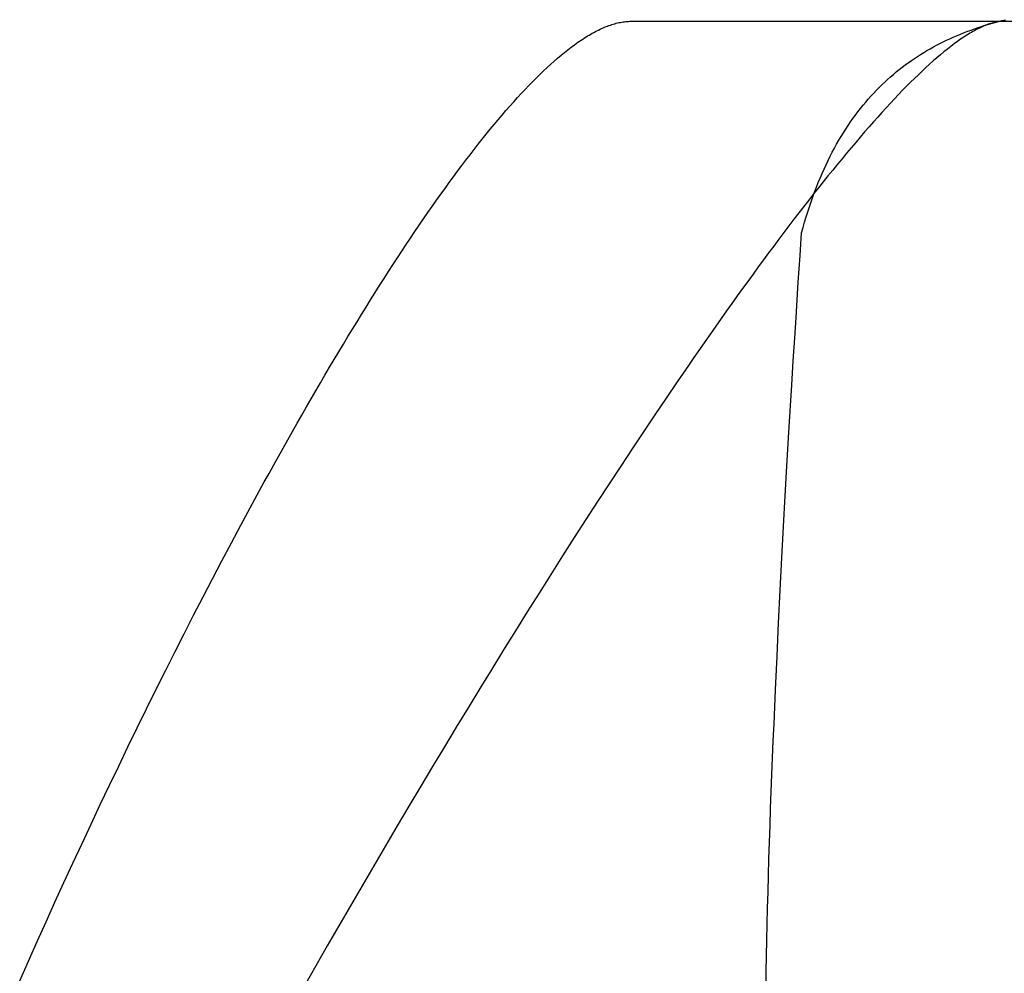
# Model space of a CAD drawing. Extents: x 20 to 2458, y 20 to 2288.
# Drawn here: x 2047 to 2151, y 1854 to 1955 of the extents above; entities that cross this region are included whole.
import ezdxf

# ---------------------------------------------------------------- set-up
doc = ezdxf.new("R2010")
doc.units = 0
doc.layers.get('0').update_dxf_attribs({"color": 3, "linetype": 'CONTINUOUS'})
doc.layers.add('CSLAYER2', color=3, linetype='CONTINUOUS')

# ---------------------------------------------------------------- blocks, each defined once
blk = doc.blocks.new('BLKF058')
at = {"layer": 'CSLAYER2', "color": 7, "linetype": 'CONTINUOUS'}
for p, q in [((2149.581205, 1954.486777), (2149.957106, 1954.589016)), ((2149.957106, 1954.589016), (2150.33449, 1954.687421)), ((2150.33449, 1954.687421), (2150.713314, 1954.782065)), ((2146.272054, 1953.382028), (2146.632641, 1953.522064)), ((2146.632641, 1953.522064), (2146.995104, 1953.657607)), ((2146.995104, 1953.657607), (2147.359399, 1953.788732)), ((2147.359399, 1953.788732), (2147.725483, 1953.915511)), ((2147.725483, 1953.915511), (2148.093311, 1954.038017)), ((2148.093311, 1954.038017), (2148.462842, 1954.156323)), ((2148.462842, 1954.156323), (2148.83403, 1954.270503)), ((2148.83403, 1954.270503), (2149.206832, 1954.38063)), ((2149.206832, 1954.38063), (2149.581205, 1954.486777)), ((2144.15036, 1952.443391), (2144.498778, 1952.611913)), ((2144.498778, 1952.611913), (2144.849334, 1952.775505)), ((2144.849334, 1952.775505), (2145.201982, 1952.934239)), ((2145.201982, 1952.934239), (2145.556681, 1953.088189)), ((2145.556681, 1953.088189), (2145.913386, 1953.237428)), ((2145.913386, 1953.237428), (2146.272054, 1953.382028)), ((2142.107166, 1951.324622), (2142.441848, 1951.524263)), ((2142.441848, 1951.524263), (2142.778928, 1951.718534)), ((2142.778928, 1951.718534), (2143.118363, 1951.90751)), ((2143.118363, 1951.90751), (2143.460108, 1952.091262)), ((2143.460108, 1952.091262), (2143.804122, 1952.269865)), ((2143.804122, 1952.269865), (2144.15036, 1952.443391)), ((2140.471259, 1950.243322), (2140.793295, 1950.470905)), ((2140.793295, 1950.470905), (2141.117948, 1950.692753)), ((2141.117948, 1950.692753), (2141.445173, 1950.90894)), ((2141.445173, 1950.90894), (2141.774927, 1951.119539)), ((2141.774927, 1951.119539), (2142.107166, 1951.324622)), ((2139.210145, 1949.274181), (2139.521282, 1949.525433)), ((2139.521282, 1949.525433), (2139.835208, 1949.770659)), ((2139.835208, 1949.770659), (2140.151882, 1950.009931)), ((2140.151882, 1950.009931), (2140.471259, 1950.243322)), ((2137.994375, 1948.207437), (2138.293914, 1948.483529)), ((2138.293914, 1948.483529), (2138.596418, 1948.753302)), ((2138.596418, 1948.753302), (2138.901843, 1949.016828)), ((2138.901843, 1949.016828), (2139.210145, 1949.274181)), ((2136.826734, 1947.038412), (2137.11398, 1947.340513)), ((2137.11398, 1947.340513), (2137.404364, 1947.636002)), ((2137.404364, 1947.636002), (2137.697844, 1947.924952)), ((2137.697844, 1947.924952), (2137.994375, 1948.207437)), ((2135.984266, 1946.091707), (2136.261834, 1946.414082)), ((2136.261834, 1946.414082), (2136.542671, 1946.729626)), ((2136.542671, 1946.729626), (2136.826734, 1947.038412)), ((2135.171615, 1945.082864), (2135.439113, 1945.426171)), ((2135.439113, 1945.426171), (2135.710011, 1945.762428)), ((2135.710011, 1945.762428), (2135.984266, 1946.091707)), ((2134.389957, 1944.009909), (2134.646993, 1944.374806)), ((2134.646993, 1944.374806), (2134.907561, 1944.732433)), ((2134.907561, 1944.732433), (2135.171615, 1945.082864)), ((2133.640468, 1942.870868), (2133.886651, 1943.258013)), ((2133.886651, 1943.258013), (2134.136495, 1943.637669)), ((2134.136495, 1943.637669), (2134.389957, 1944.009909)), ((2133.159262, 1942.073818), (2133.397991, 1942.47616)), ((2133.397991, 1942.47616), (2133.640468, 1942.870868)), ((2132.466001, 1940.820248), (2132.693223, 1941.245935)), ((2132.693223, 1941.245935), (2132.924325, 1941.663767)), ((2132.924325, 1941.663767), (2133.159262, 1942.073818)), ((2132.023369, 1939.945018), (2132.242702, 1940.386633)), ((2132.242702, 1940.386633), (2132.466001, 1940.820248)), ((2131.389604, 1938.571437), (2131.596777, 1939.037493)), ((2131.596777, 1939.037493), (2131.808046, 1939.495329)), ((2131.808046, 1939.495329), (2132.023369, 1939.945018)), ((2130.987724, 1937.614372), (2131.186572, 1938.097087)), ((2131.186572, 1938.097087), (2131.389604, 1938.571437)), ((2130.602755, 1936.623549), (2130.793104, 1937.123217)), ((2130.793104, 1937.123217), (2130.987724, 1937.614372)), ((2130.235045, 1935.598385), (2130.416721, 1936.115296)), ((2130.416721, 1936.115296), (2130.602755, 1936.623549)), ((2129.884943, 1934.538293), (2130.057771, 1935.072741)), ((2130.057771, 1935.072741), (2130.235045, 1935.598385)), ((2129.552797, 1933.44269), (2129.716604, 1933.994967)), ((2129.716604, 1933.994967), (2129.884943, 1934.538293)), ((2129.238955, 1932.310989), (2129.393566, 1932.881388)), ((2129.393566, 1932.881388), (2129.552797, 1933.44269)), ((2129.07622, 1929.933087), (2129.238955, 1932.310989)), ((2128.889445, 1927.127919), (2129.07622, 1929.933087)), ((2128.647193, 1923.393902), (2128.889445, 1927.127919)), ((2128.50873, 1921.213411), (2128.647193, 1923.393902)), ((2128.360558, 1918.84251), (2128.50873, 1921.213411)), ((2128.204065, 1916.295134), (2128.360558, 1918.84251)), ((2128.040637, 1913.585217), (2128.204065, 1916.295134)), ((2127.871661, 1910.726692), (2128.040637, 1913.585217)), ((2127.698524, 1907.733493), (2127.871661, 1910.726692)), ((2127.522614, 1904.619556), (2127.698524, 1907.733493)), ((2127.345316, 1901.398813), (2127.522614, 1904.619556)), ((2127.168019, 1898.0852), (2127.345316, 1901.398813)), ((2126.992108, 1894.69265), (2127.168019, 1898.0852)), ((2126.818972, 1891.235097), (2126.992108, 1894.69265)), ((2126.649996, 1887.726475), (2126.818972, 1891.235097)), ((2126.486568, 1884.180719), (2126.649996, 1887.726475)), ((2126.407368, 1882.39827), (2126.486568, 1884.180719)), ((2126.330074, 1880.611763), (2126.407368, 1882.39827)), ((2126.254862, 1878.822939), (2126.330074, 1880.611763)), ((2126.181903, 1877.03354), (2126.254862, 1878.822939)), ((2126.111371, 1875.245308), (2126.181903, 1877.03354)), ((2126.04344, 1873.459985), (2126.111371, 1875.245308)), ((2125.978282, 1871.679312), (2126.04344, 1873.459985)), ((2125.916072, 1869.905031), (2125.978282, 1871.679312)), ((2125.856983, 1868.138885), (2125.916072, 1869.905031)), ((2125.801187, 1866.382614), (2125.856983, 1868.138885)), ((2125.748859, 1864.637961), (2125.801187, 1866.382614)), ((2125.700171, 1862.906667), (2125.748859, 1864.637961)), ((2125.655298, 1861.190474), (2125.700171, 1862.906667)), ((2125.614412, 1859.491124), (2125.655298, 1861.190474)), ((2125.577687, 1857.810358), (2125.614412, 1859.491124)), ((2125.545296, 1856.149919), (2125.577687, 1857.810358)), ((2125.517413, 1854.511548), (2125.545296, 1856.149919)), ((2125.49421, 1852.896987), (2125.517413, 1854.511548))]:
    blk.add_line(p, q, dxfattribs=at)
blk = doc.blocks.new('BLKF059')
at = {"layer": 'CSLAYER2', "color": 3, "linetype": 'CONTINUOUS'}
for p, q in [((2149.581205, 1954.486777), (2149.957106, 1954.589016)), ((2149.957106, 1954.589016), (2150.33449, 1954.687421)), ((2150.33449, 1954.687421), (2150.713314, 1954.782065)), ((2146.272054, 1953.382028), (2146.632641, 1953.522064)), ((2146.632641, 1953.522064), (2146.995104, 1953.657607)), ((2146.995104, 1953.657607), (2147.359399, 1953.788732)), ((2147.359399, 1953.788732), (2147.725483, 1953.915511)), ((2147.725483, 1953.915511), (2148.093311, 1954.038017)), ((2148.093311, 1954.038017), (2148.462842, 1954.156323)), ((2148.462842, 1954.156323), (2148.83403, 1954.270503)), ((2148.83403, 1954.270503), (2149.206832, 1954.38063)), ((2149.206832, 1954.38063), (2149.581205, 1954.486777)), ((2144.15036, 1952.443391), (2144.498778, 1952.611913)), ((2144.498778, 1952.611913), (2144.849334, 1952.775505)), ((2144.849334, 1952.775505), (2145.201982, 1952.934239)), ((2145.201982, 1952.934239), (2145.556681, 1953.088189)), ((2145.556681, 1953.088189), (2145.913386, 1953.237428)), ((2145.913386, 1953.237428), (2146.272054, 1953.382028)), ((2142.107166, 1951.324622), (2142.441848, 1951.524263)), ((2142.441848, 1951.524263), (2142.778928, 1951.718534)), ((2142.778928, 1951.718534), (2143.118363, 1951.90751)), ((2143.118363, 1951.90751), (2143.460108, 1952.091262)), ((2143.460108, 1952.091262), (2143.804122, 1952.269865)), ((2143.804122, 1952.269865), (2144.15036, 1952.443391)), ((2140.471259, 1950.243322), (2140.793295, 1950.470905)), ((2140.793295, 1950.470905), (2141.117948, 1950.692753)), ((2141.117948, 1950.692753), (2141.445173, 1950.90894)), ((2141.445173, 1950.90894), (2141.774927, 1951.119539)), ((2141.774927, 1951.119539), (2142.107166, 1951.324622)), ((2139.210145, 1949.274181), (2139.521282, 1949.525433)), ((2139.521282, 1949.525433), (2139.835208, 1949.770659)), ((2139.835208, 1949.770659), (2140.151882, 1950.009931)), ((2140.151882, 1950.009931), (2140.471259, 1950.243322)), ((2137.994375, 1948.207437), (2138.293914, 1948.483529)), ((2138.293914, 1948.483529), (2138.596418, 1948.753302)), ((2138.596418, 1948.753302), (2138.901843, 1949.016828)), ((2138.901843, 1949.016828), (2139.210145, 1949.274181)), ((2136.826734, 1947.038412), (2137.11398, 1947.340513)), ((2137.11398, 1947.340513), (2137.404364, 1947.636002)), ((2137.404364, 1947.636002), (2137.697844, 1947.924952)), ((2137.697844, 1947.924952), (2137.994375, 1948.207437)), ((2135.984266, 1946.091707), (2136.261834, 1946.414082)), ((2136.261834, 1946.414082), (2136.542671, 1946.729626)), ((2136.542671, 1946.729626), (2136.826734, 1947.038412)), ((2135.171615, 1945.082864), (2135.439113, 1945.426171)), ((2135.439113, 1945.426171), (2135.710011, 1945.762428)), ((2135.710011, 1945.762428), (2135.984266, 1946.091707)), ((2134.389957, 1944.009909), (2134.646993, 1944.374806)), ((2134.646993, 1944.374806), (2134.907561, 1944.732433)), ((2134.907561, 1944.732433), (2135.171615, 1945.082864)), ((2133.640468, 1942.870868), (2133.886651, 1943.258013)), ((2133.886651, 1943.258013), (2134.136495, 1943.637669)), ((2134.136495, 1943.637669), (2134.389957, 1944.009909)), ((2133.159262, 1942.073818), (2133.397991, 1942.47616)), ((2133.397991, 1942.47616), (2133.640468, 1942.870868)), ((2132.466001, 1940.820248), (2132.693223, 1941.245935)), ((2132.693223, 1941.245935), (2132.924325, 1941.663767)), ((2132.924325, 1941.663767), (2133.159262, 1942.073818)), ((2132.023369, 1939.945018), (2132.242702, 1940.386633)), ((2132.242702, 1940.386633), (2132.466001, 1940.820248)), ((2131.389604, 1938.571437), (2131.596777, 1939.037493)), ((2131.596777, 1939.037493), (2131.808046, 1939.495329)), ((2131.808046, 1939.495329), (2132.023369, 1939.945018)), ((2130.987724, 1937.614372), (2131.186572, 1938.097087)), ((2131.186572, 1938.097087), (2131.389604, 1938.571437)), ((2130.602755, 1936.623549), (2130.793104, 1937.123217)), ((2130.793104, 1937.123217), (2130.987724, 1937.614372)), ((2130.235045, 1935.598385), (2130.416721, 1936.115296)), ((2130.416721, 1936.115296), (2130.602755, 1936.623549)), ((2129.884943, 1934.538293), (2130.057771, 1935.072741)), ((2130.057771, 1935.072741), (2130.235045, 1935.598385)), ((2129.552797, 1933.44269), (2129.716604, 1933.994967)), ((2129.716604, 1933.994967), (2129.884943, 1934.538293)), ((2129.238955, 1932.310989), (2129.393566, 1932.881388)), ((2129.393566, 1932.881388), (2129.552797, 1933.44269)), ((2129.07622, 1929.933087), (2129.238955, 1932.310989)), ((2128.889445, 1927.127919), (2129.07622, 1929.933087)), ((2128.647193, 1923.393902), (2128.889445, 1927.127919)), ((2128.50873, 1921.213411), (2128.647193, 1923.393902)), ((2128.360558, 1918.84251), (2128.50873, 1921.213411)), ((2128.204065, 1916.295134), (2128.360558, 1918.84251)), ((2128.040637, 1913.585217), (2128.204065, 1916.295134)), ((2127.871661, 1910.726692), (2128.040637, 1913.585217)), ((2127.698524, 1907.733493), (2127.871661, 1910.726692)), ((2127.522614, 1904.619556), (2127.698524, 1907.733493)), ((2127.345316, 1901.398813), (2127.522614, 1904.619556)), ((2127.168019, 1898.0852), (2127.345316, 1901.398813)), ((2126.992108, 1894.69265), (2127.168019, 1898.0852)), ((2126.818972, 1891.235097), (2126.992108, 1894.69265)), ((2126.649996, 1887.726475), (2126.818972, 1891.235097)), ((2126.486568, 1884.180719), (2126.649996, 1887.726475)), ((2126.407368, 1882.39827), (2126.486568, 1884.180719)), ((2126.330074, 1880.611763), (2126.407368, 1882.39827)), ((2126.254862, 1878.822939), (2126.330074, 1880.611763)), ((2126.181903, 1877.03354), (2126.254862, 1878.822939)), ((2126.111371, 1875.245308), (2126.181903, 1877.03354)), ((2126.04344, 1873.459985), (2126.111371, 1875.245308)), ((2125.978282, 1871.679312), (2126.04344, 1873.459985)), ((2125.916072, 1869.905031), (2125.978282, 1871.679312)), ((2125.856983, 1868.138885), (2125.916072, 1869.905031)), ((2125.801187, 1866.382614), (2125.856983, 1868.138885)), ((2125.748859, 1864.637961), (2125.801187, 1866.382614)), ((2125.700171, 1862.906667), (2125.748859, 1864.637961)), ((2125.655298, 1861.190474), (2125.700171, 1862.906667)), ((2125.614412, 1859.491124), (2125.655298, 1861.190474)), ((2125.577687, 1857.810358), (2125.614412, 1859.491124)), ((2125.545296, 1856.149919), (2125.577687, 1857.810358)), ((2125.517413, 1854.511548), (2125.545296, 1856.149919)), ((2125.49421, 1852.896987), (2125.517413, 1854.511548))]:
    blk.add_line(p, q, dxfattribs=at)
blk = doc.blocks.new('BLKF062')
at = {"layer": 'CSLAYER2', "color": 7, "linetype": 'CONTINUOUS'}
for p, q in [((2110.296804, 1954.526794), (2110.441085, 1954.549726)), ((2110.441085, 1954.549726), (2110.584314, 1954.569164)), ((2110.584314, 1954.569164), (2110.726486, 1954.585095)), ((2110.726486, 1954.585095), (2110.867595, 1954.597507)), ((2110.867595, 1954.597507), (2111.007637, 1954.606388)), ((2111.007637, 1954.606388), (2111.146605, 1954.611726)), ((2111.146605, 1954.611726), (2111.284495, 1954.613508)), ((2111.284495, 1954.613508), (2163.618272, 1954.613508)), ((2107.362628, 1953.443531), (2107.525892, 1953.530517)), ((2107.525892, 1953.530517), (2107.688204, 1953.614243)), ((2107.688204, 1953.614243), (2107.84956, 1953.694696)), ((2107.84956, 1953.694696), (2108.009953, 1953.771863)), ((2108.009953, 1953.771863), (2108.169379, 1953.845734)), ((2108.169379, 1953.845734), (2108.327832, 1953.916294)), ((2108.327832, 1953.916294), (2108.485307, 1953.983533)), ((2108.485307, 1953.983533), (2108.641799, 1954.047437)), ((2108.641799, 1954.047437), (2108.797303, 1954.107994)), ((2108.797303, 1954.107994), (2108.951812, 1954.165192)), ((2108.951812, 1954.165192), (2109.105322, 1954.219019)), ((2109.105322, 1954.219019), (2109.257829, 1954.269463)), ((2109.257829, 1954.269463), (2109.409325, 1954.31651)), ((2109.409325, 1954.31651), (2109.559806, 1954.36015)), ((2109.559806, 1954.36015), (2109.709268, 1954.400369)), ((2109.709268, 1954.400369), (2109.857703, 1954.437155)), ((2109.857703, 1954.437155), (2110.005108, 1954.470496)), ((2110.005108, 1954.470496), (2110.151477, 1954.50038)), ((2110.151477, 1954.50038), (2110.296804, 1954.526794)), ((2105.678814, 1952.39704), (2105.851303, 1952.515955)), ((2105.851303, 1952.515955), (2106.022894, 1952.631734)), ((2106.022894, 1952.631734), (2106.19358, 1952.744362)), ((2106.19358, 1952.744362), (2106.363357, 1952.853828)), ((2106.363357, 1952.853828), (2106.53222, 1952.96012)), ((2106.53222, 1952.96012), (2106.700162, 1953.063225)), ((2106.700162, 1953.063225), (2106.86718, 1953.163131)), ((2106.86718, 1953.163131), (2107.033267, 1953.259825)), ((2107.033267, 1953.259825), (2107.198418, 1953.353296)), ((2107.198418, 1953.353296), (2107.362628, 1953.443531)), ((2104.267178, 1951.334235), (2104.6253, 1951.618343)), ((2104.6253, 1951.618343), (2104.979975, 1951.890246)), ((2104.979975, 1951.890246), (2105.331161, 1952.149844)), ((2105.331161, 1952.149844), (2105.505431, 1952.274998)), ((2105.505431, 1952.274998), (2105.678814, 1952.39704)), ((2102.801062, 1950.077707), (2103.172551, 1950.409656)), ((2103.172551, 1950.409656), (2103.540761, 1950.729793)), ((2103.540761, 1950.729793), (2103.905651, 1951.038018)), ((2103.905651, 1951.038018), (2104.267178, 1951.334235)), ((2101.667349, 1949.011969), (2102.048419, 1949.378765)), ((2102.048419, 1949.378765), (2102.426338, 1949.734044)), ((2102.426338, 1949.734044), (2102.801062, 1950.077707)), ((2100.895924, 1948.244219), (2101.28317, 1948.633754)), ((2101.28317, 1948.633754), (2101.667349, 1949.011969)), ((2099.716206, 1947.008673), (2100.112399, 1947.431579)), ((2100.112399, 1947.431579), (2100.505653, 1947.843461)), ((2100.505653, 1947.843461), (2100.895924, 1948.244219)), ((2098.915166, 1946.130177), (2099.317114, 1946.574839)), ((2099.317114, 1946.574839), (2099.716206, 1947.008673)), ((2097.692611, 1944.732202), (2098.102872, 1945.20876)), ((2098.102872, 1945.20876), (2098.510405, 1945.674784)), ((2098.510405, 1945.674784), (2098.915166, 1946.130177)), ((2096.86407, 1943.74788), (2097.279663, 1944.245209)), ((2097.279663, 1944.245209), (2097.692611, 1944.732202)), ((2096.025119, 1942.722605), (2096.445874, 1943.240312)), ((2096.445874, 1943.240312), (2096.86407, 1943.74788)), ((2095.176097, 1941.657164), (2095.601846, 1942.194856)), ((2095.601846, 1942.194856), (2096.025119, 1942.722605)), ((2094.317342, 1940.552345), (2094.747915, 1941.109628)), ((2094.747915, 1941.109628), (2095.176097, 1941.657164)), ((2093.88442, 1939.985414), (2094.317342, 1940.552345)), ((2093.011698, 1938.823002), (2093.449191, 1939.408934)), ((2093.449191, 1939.408934), (2093.88442, 1939.985414)), ((2092.130088, 1937.62318), (2092.571983, 1938.227718)), ((2092.571983, 1938.227718), (2093.011698, 1938.823002)), ((2091.239927, 1936.386734), (2091.686055, 1937.009486)), ((2091.686055, 1937.009486), (2092.130088, 1937.62318)), ((2090.791746, 1935.755023), (2091.239927, 1936.386734)), ((2089.889393, 1934.465117), (2090.341554, 1935.114451)), ((2090.341554, 1935.114451), (2090.791746, 1935.755023)), ((2088.979335, 1933.140555), (2089.435306, 1933.807119)), ((2089.435306, 1933.807119), (2089.889393, 1934.465117)), ((2088.521522, 1932.465524), (2088.979335, 1933.140555)), ((2087.600539, 1931.090454), (2088.061909, 1931.782124)), ((2088.061909, 1931.782124), (2088.521522, 1932.465524)), ((2087.137454, 1930.390612), (2087.600539, 1931.090454)), ((2086.206307, 1928.966805), (2086.672696, 1929.682696)), ((2086.672696, 1929.682696), (2087.137454, 1930.390612)), ((2085.738329, 1928.243037), (2086.206307, 1928.966805)), ((2085.268806, 1927.511491), (2085.738329, 1928.243037)), ((2084.325289, 1926.025456), (2084.797778, 1926.772264)), ((2084.797778, 1926.772264), (2085.268806, 1927.511491)), ((2083.85138, 1925.271164), (2084.325289, 1926.025456)), ((2082.899474, 1923.740525), (2083.376095, 1924.509488)), ((2083.376095, 1924.509488), (2083.85138, 1925.271164)), ((2082.42156, 1922.964374), (2082.899474, 1923.740525)), ((2081.942396, 1922.181134), (2082.42156, 1922.964374)), ((2080.980486, 1920.593776), (2081.462024, 1921.390902)), ((2081.462024, 1921.390902), (2081.942396, 1922.181134)), ((2080.497824, 1919.789857), (2080.980486, 1920.593776)), ((2080.014081, 1918.979241), (2080.497824, 1919.789857)), ((2079.529298, 1918.162028), (2080.014081, 1918.979241)), ((2078.556784, 1916.508201), (2079.043518, 1917.338315)), ((2079.043518, 1917.338315), (2079.529298, 1918.162028)), ((2078.069137, 1915.671784), (2078.556784, 1916.508201)), ((2077.58062, 1914.829164), (2078.069137, 1915.671784)), ((2077.091275, 1913.980437), (2077.58062, 1914.829164)), ((2076.11027, 1912.26506), (2076.601144, 1913.125703)), ((2076.601144, 1913.125703), (2077.091275, 1913.980437)), ((2075.618694, 1911.398607), (2076.11027, 1912.26506)), ((2075.126459, 1910.526441), (2075.618694, 1911.398607)), ((2074.633608, 1909.648661), (2075.126459, 1910.526441)), ((2074.140182, 1908.765366), (2074.633608, 1909.648661)), ((2073.151775, 1906.982622), (2073.646223, 1907.876653)), ((2073.646223, 1907.876653), (2074.140182, 1908.765366)), ((2072.656879, 1906.083371), (2073.151775, 1906.982622)), ((2072.161577, 1905.178998), (2072.656879, 1906.083371)), ((2071.665912, 1904.269601), (2072.161577, 1905.178998)), ((2071.169926, 1903.355279), (2071.665912, 1904.269601)), ((2070.673661, 1902.43613), (2071.169926, 1903.355279)), ((2070.17716, 1901.512253), (2070.673661, 1902.43613)), ((2069.183616, 1899.650707), (2070.17716, 1901.512253)), ((2068.189633, 1897.771429), (2069.183616, 1899.650707)), ((2067.195548, 1895.875205), (2068.189633, 1897.771429)), ((2066.201701, 1893.962823), (2067.195548, 1895.875205)), ((2065.208427, 1892.035069), (2066.201701, 1893.962823)), ((2064.216067, 1890.092731), (2065.208427, 1892.035069)), ((2063.224956, 1888.136596), (2064.216067, 1890.092731)), ((2062.235435, 1886.167451), (2063.224956, 1888.136596)), ((2061.247839, 1884.186083), (2062.235435, 1886.167451)), ((2060.262508, 1882.193279), (2061.247839, 1884.186083)), ((2059.279779, 1880.189827), (2060.262508, 1882.193279)), ((2058.299991, 1878.176513), (2059.279779, 1880.189827)), ((2057.323481, 1876.154125), (2058.299991, 1878.176513)), ((2056.350587, 1874.12345), (2057.323481, 1876.154125)), ((2055.381647, 1872.085275), (2056.350587, 1874.12345)), ((2054.417, 1870.040386), (2055.381647, 1872.085275)), ((2053.456982, 1867.989572), (2054.417, 1870.040386)), ((2052.501933, 1865.933619), (2053.456982, 1867.989572)), ((2051.55219, 1863.873315), (2052.501933, 1865.933619)), ((2050.608091, 1861.809446), (2051.55219, 1863.873315)), ((2049.669973, 1859.742799), (2050.608091, 1861.809446)), ((2048.738176, 1857.674163), (2049.669973, 1859.742799)), ((2047.813037, 1855.604323), (2048.738176, 1857.674163)), ((2046.894893, 1853.534067), (2047.813037, 1855.604323))]:
    blk.add_line(p, q, dxfattribs=at)
blk = doc.blocks.new('BLKF063')
at = {"layer": 'CSLAYER2', "color": 3, "linetype": 'CONTINUOUS'}
for p, q in [((2110.296804, 1954.526794), (2110.441085, 1954.549726)), ((2110.441085, 1954.549726), (2110.584314, 1954.569164)), ((2110.584314, 1954.569164), (2110.726486, 1954.585095)), ((2110.726486, 1954.585095), (2110.867595, 1954.597507)), ((2110.867595, 1954.597507), (2111.007637, 1954.606388)), ((2111.007637, 1954.606388), (2111.146605, 1954.611726)), ((2111.146605, 1954.611726), (2111.284495, 1954.613508)), ((2111.284495, 1954.613508), (2163.618272, 1954.613508)), ((2107.362628, 1953.443531), (2107.525892, 1953.530517)), ((2107.525892, 1953.530517), (2107.688204, 1953.614243)), ((2107.688204, 1953.614243), (2107.84956, 1953.694696)), ((2107.84956, 1953.694696), (2108.009953, 1953.771863)), ((2108.009953, 1953.771863), (2108.169379, 1953.845734)), ((2108.169379, 1953.845734), (2108.327832, 1953.916294)), ((2108.327832, 1953.916294), (2108.485307, 1953.983533)), ((2108.485307, 1953.983533), (2108.641799, 1954.047437)), ((2108.641799, 1954.047437), (2108.797303, 1954.107994)), ((2108.797303, 1954.107994), (2108.951812, 1954.165192)), ((2108.951812, 1954.165192), (2109.105322, 1954.219019)), ((2109.105322, 1954.219019), (2109.257829, 1954.269463)), ((2109.257829, 1954.269463), (2109.409325, 1954.31651)), ((2109.409325, 1954.31651), (2109.559806, 1954.36015)), ((2109.559806, 1954.36015), (2109.709268, 1954.400369)), ((2109.709268, 1954.400369), (2109.857703, 1954.437155)), ((2109.857703, 1954.437155), (2110.005108, 1954.470496)), ((2110.005108, 1954.470496), (2110.151477, 1954.50038)), ((2110.151477, 1954.50038), (2110.296804, 1954.526794)), ((2105.678814, 1952.39704), (2105.851303, 1952.515955)), ((2105.851303, 1952.515955), (2106.022894, 1952.631734)), ((2106.022894, 1952.631734), (2106.19358, 1952.744362)), ((2106.19358, 1952.744362), (2106.363357, 1952.853828)), ((2106.363357, 1952.853828), (2106.53222, 1952.96012)), ((2106.53222, 1952.96012), (2106.700162, 1953.063225)), ((2106.700162, 1953.063225), (2106.86718, 1953.163131)), ((2106.86718, 1953.163131), (2107.033267, 1953.259825)), ((2107.033267, 1953.259825), (2107.198418, 1953.353296)), ((2107.198418, 1953.353296), (2107.362628, 1953.443531)), ((2104.267178, 1951.334235), (2104.6253, 1951.618343)), ((2104.6253, 1951.618343), (2104.979975, 1951.890246)), ((2104.979975, 1951.890246), (2105.331161, 1952.149844)), ((2105.331161, 1952.149844), (2105.505431, 1952.274998)), ((2105.505431, 1952.274998), (2105.678814, 1952.39704)), ((2102.801062, 1950.077707), (2103.172551, 1950.409656)), ((2103.172551, 1950.409656), (2103.540761, 1950.729793)), ((2103.540761, 1950.729793), (2103.905651, 1951.038018)), ((2103.905651, 1951.038018), (2104.267178, 1951.334235)), ((2101.667349, 1949.011969), (2102.048419, 1949.378765)), ((2102.048419, 1949.378765), (2102.426338, 1949.734044)), ((2102.426338, 1949.734044), (2102.801062, 1950.077707)), ((2100.895924, 1948.244219), (2101.28317, 1948.633754)), ((2101.28317, 1948.633754), (2101.667349, 1949.011969)), ((2099.716206, 1947.008673), (2100.112399, 1947.431579)), ((2100.112399, 1947.431579), (2100.505653, 1947.843461)), ((2100.505653, 1947.843461), (2100.895924, 1948.244219)), ((2098.915166, 1946.130177), (2099.317114, 1946.574839)), ((2099.317114, 1946.574839), (2099.716206, 1947.008673)), ((2097.692611, 1944.732202), (2098.102872, 1945.20876)), ((2098.102872, 1945.20876), (2098.510405, 1945.674784)), ((2098.510405, 1945.674784), (2098.915166, 1946.130177)), ((2096.86407, 1943.74788), (2097.279663, 1944.245209)), ((2097.279663, 1944.245209), (2097.692611, 1944.732202)), ((2096.025119, 1942.722605), (2096.445874, 1943.240312)), ((2096.445874, 1943.240312), (2096.86407, 1943.74788)), ((2095.176097, 1941.657164), (2095.601846, 1942.194856)), ((2095.601846, 1942.194856), (2096.025119, 1942.722605)), ((2094.317342, 1940.552345), (2094.747915, 1941.109628)), ((2094.747915, 1941.109628), (2095.176097, 1941.657164)), ((2093.88442, 1939.985414), (2094.317342, 1940.552345)), ((2093.011698, 1938.823002), (2093.449191, 1939.408934)), ((2093.449191, 1939.408934), (2093.88442, 1939.985414)), ((2092.130088, 1937.62318), (2092.571983, 1938.227718)), ((2092.571983, 1938.227718), (2093.011698, 1938.823002)), ((2091.239927, 1936.386734), (2091.686055, 1937.009486)), ((2091.686055, 1937.009486), (2092.130088, 1937.62318)), ((2090.791746, 1935.755023), (2091.239927, 1936.386734)), ((2089.889393, 1934.465117), (2090.341554, 1935.114451)), ((2090.341554, 1935.114451), (2090.791746, 1935.755023)), ((2088.979335, 1933.140555), (2089.435306, 1933.807119)), ((2089.435306, 1933.807119), (2089.889393, 1934.465117)), ((2088.521522, 1932.465524), (2088.979335, 1933.140555)), ((2087.600539, 1931.090454), (2088.061909, 1931.782124)), ((2088.061909, 1931.782124), (2088.521522, 1932.465524)), ((2087.137454, 1930.390612), (2087.600539, 1931.090454)), ((2086.206307, 1928.966805), (2086.672696, 1929.682696)), ((2086.672696, 1929.682696), (2087.137454, 1930.390612)), ((2085.738329, 1928.243037), (2086.206307, 1928.966805)), ((2085.268806, 1927.511491), (2085.738329, 1928.243037)), ((2084.325289, 1926.025456), (2084.797778, 1926.772264)), ((2084.797778, 1926.772264), (2085.268806, 1927.511491)), ((2083.85138, 1925.271164), (2084.325289, 1926.025456)), ((2082.899474, 1923.740525), (2083.376095, 1924.509488)), ((2083.376095, 1924.509488), (2083.85138, 1925.271164)), ((2082.42156, 1922.964374), (2082.899474, 1923.740525)), ((2081.942396, 1922.181134), (2082.42156, 1922.964374)), ((2080.980486, 1920.593776), (2081.462024, 1921.390902)), ((2081.462024, 1921.390902), (2081.942396, 1922.181134)), ((2080.497824, 1919.789857), (2080.980486, 1920.593776)), ((2080.014081, 1918.979241), (2080.497824, 1919.789857)), ((2079.529298, 1918.162028), (2080.014081, 1918.979241)), ((2078.556784, 1916.508201), (2079.043518, 1917.338315)), ((2079.043518, 1917.338315), (2079.529298, 1918.162028)), ((2078.069137, 1915.671784), (2078.556784, 1916.508201)), ((2077.58062, 1914.829164), (2078.069137, 1915.671784)), ((2077.091275, 1913.980437), (2077.58062, 1914.829164)), ((2076.11027, 1912.26506), (2076.601144, 1913.125703)), ((2076.601144, 1913.125703), (2077.091275, 1913.980437)), ((2075.618694, 1911.398607), (2076.11027, 1912.26506)), ((2075.126459, 1910.526441), (2075.618694, 1911.398607)), ((2074.633608, 1909.648661), (2075.126459, 1910.526441)), ((2074.140182, 1908.765366), (2074.633608, 1909.648661)), ((2073.151775, 1906.982622), (2073.646223, 1907.876653)), ((2073.646223, 1907.876653), (2074.140182, 1908.765366)), ((2072.656879, 1906.083371), (2073.151775, 1906.982622)), ((2072.161577, 1905.178998), (2072.656879, 1906.083371)), ((2071.665912, 1904.269601), (2072.161577, 1905.178998)), ((2071.169926, 1903.355279), (2071.665912, 1904.269601)), ((2070.673661, 1902.43613), (2071.169926, 1903.355279)), ((2070.17716, 1901.512253), (2070.673661, 1902.43613)), ((2069.183616, 1899.650707), (2070.17716, 1901.512253)), ((2068.189633, 1897.771429), (2069.183616, 1899.650707)), ((2067.195548, 1895.875205), (2068.189633, 1897.771429)), ((2066.201701, 1893.962823), (2067.195548, 1895.875205)), ((2065.208427, 1892.035069), (2066.201701, 1893.962823)), ((2064.216067, 1890.092731), (2065.208427, 1892.035069)), ((2063.224956, 1888.136596), (2064.216067, 1890.092731)), ((2062.235435, 1886.167451), (2063.224956, 1888.136596)), ((2061.247839, 1884.186083), (2062.235435, 1886.167451)), ((2060.262508, 1882.193279), (2061.247839, 1884.186083)), ((2059.279779, 1880.189827), (2060.262508, 1882.193279)), ((2058.299991, 1878.176513), (2059.279779, 1880.189827)), ((2057.323481, 1876.154125), (2058.299991, 1878.176513)), ((2056.350587, 1874.12345), (2057.323481, 1876.154125)), ((2055.381647, 1872.085275), (2056.350587, 1874.12345)), ((2054.417, 1870.040386), (2055.381647, 1872.085275)), ((2053.456982, 1867.989572), (2054.417, 1870.040386)), ((2052.501933, 1865.933619), (2053.456982, 1867.989572)), ((2051.55219, 1863.873315), (2052.501933, 1865.933619)), ((2050.608091, 1861.809446), (2051.55219, 1863.873315)), ((2049.669973, 1859.742799), (2050.608091, 1861.809446)), ((2048.738176, 1857.674163), (2049.669973, 1859.742799)), ((2047.813037, 1855.604323), (2048.738176, 1857.674163)), ((2046.894893, 1853.534067), (2047.813037, 1855.604323))]:
    blk.add_line(p, q, dxfattribs=at)
blk = doc.blocks.new('BLKF064')
at = {"layer": 'CSLAYER2', "color": 7, "linetype": 'CONTINUOUS'}
for p, q in [((2149.826569, 1954.54468), (2149.69868, 1954.51994)), ((2149.952776, 1954.565652), (2149.826569, 1954.54468)), ((2150.077294, 1954.582843), (2149.952776, 1954.565652)), ((2150.200116, 1954.596238), (2150.077294, 1954.582843)), ((2150.321233, 1954.605823), (2150.200116, 1954.596238)), ((2150.440638, 1954.611585), (2150.321233, 1954.605823)), ((2150.558323, 1954.613508), (2150.440638, 1954.611585)), ((2147.274706, 1953.536571), (2147.117856, 1953.446422)), ((2147.430011, 1953.623206), (2147.274706, 1953.536571)), ((2147.583765, 1953.706312), (2147.430011, 1953.623206)), ((2147.735959, 1953.785876), (2147.583765, 1953.706312)), ((2147.886587, 1953.861883), (2147.735959, 1953.785876)), ((2148.03564, 1953.93432), (2147.886587, 1953.861883)), ((2148.183111, 1954.003172), (2148.03564, 1953.93432)), ((2148.328992, 1954.068426), (2148.183111, 1954.003172)), ((2148.473275, 1954.130067), (2148.328992, 1954.068426)), ((2148.615954, 1954.188081), (2148.473275, 1954.130067)), ((2148.757019, 1954.242454), (2148.615954, 1954.188081)), ((2148.896465, 1954.293172), (2148.757019, 1954.242454)), ((2149.034282, 1954.340221), (2148.896465, 1954.293172)), ((2149.170463, 1954.383588), (2149.034282, 1954.340221)), ((2149.305002, 1954.423257), (2149.170463, 1954.383588)), ((2149.437889, 1954.459215), (2149.305002, 1954.423257)), ((2149.569118, 1954.491447), (2149.437889, 1954.459215)), ((2149.69868, 1954.51994), (2149.569118, 1954.491447)), ((2145.637993, 1952.479265), (2145.292794, 1952.226872)), ((2145.977321, 1952.718165), (2145.637993, 1952.479265)), ((2146.310717, 1952.943458), (2145.977321, 1952.718165)), ((2146.475172, 1953.050967), (2146.310717, 1952.943458)), ((2146.638121, 1953.155032), (2146.475172, 1953.050967)), ((2146.799556, 1953.255639), (2146.638121, 1953.155032)), ((2146.959471, 1953.352774), (2146.799556, 1953.255639)), ((2147.117856, 1953.446422), (2146.959471, 1953.352774)), ((2144.585031, 1951.682052), (2144.222588, 1951.389852)), ((2144.941787, 1951.961097), (2144.585031, 1951.682052)), ((2145.292794, 1952.226872), (2144.941787, 1951.961097)), ((2143.101747, 1950.435438), (2142.717167, 1950.091737)), ((2143.480885, 1950.766432), (2143.101747, 1950.435438)), ((2143.854519, 1951.084608), (2143.480885, 1950.766432)), ((2144.222588, 1951.389852), (2143.854519, 1951.084608)), ((2141.931922, 1949.366669), (2141.531381, 1948.985525)), ((2142.327205, 1949.735444), (2141.931922, 1949.366669)), ((2142.717167, 1950.091737), (2142.327205, 1949.735444)), ((2141.125641, 1948.592126), (2140.714763, 1948.186584)), ((2141.531381, 1948.985525), (2141.125641, 1948.592126)), ((2139.877842, 1947.339519), (2139.45192, 1946.898223)), ((2140.29881, 1947.769011), (2139.877842, 1947.339519)), ((2140.714763, 1948.186584), (2140.29881, 1947.769011)), ((2139.021106, 1946.445233), (2138.58546, 1945.980663)), ((2139.45192, 1946.898223), (2139.021106, 1946.445233)), ((2138.145043, 1945.504624), (2137.699917, 1945.017231)), ((2138.58546, 1945.980663), (2138.145043, 1945.504624)), ((2137.250143, 1944.518595), (2136.795782, 1944.008829)), ((2137.699917, 1945.017231), (2137.250143, 1944.518595)), ((2136.336894, 1943.488045), (2135.873542, 1942.956356)), ((2136.795782, 1944.008829), (2136.336894, 1943.488045)), ((2135.405786, 1942.413874), (2134.933687, 1941.860713)), ((2135.873542, 1942.956356), (2135.405786, 1942.413874)), ((2134.457306, 1941.296984), (2133.976705, 1940.722801)), ((2134.933687, 1941.860713), (2134.457306, 1941.296984)), ((2133.491945, 1940.138275), (2133.003086, 1939.54352)), ((2133.976705, 1940.722801), (2133.491945, 1940.138275)), ((2133.003086, 1939.54352), (2132.510191, 1938.938648)), ((2132.013319, 1938.323771), (2131.512532, 1937.699002)), ((2132.510191, 1938.938648), (2132.013319, 1938.323771)), ((2131.007891, 1937.064454), (2130.499458, 1936.420239)), ((2131.512532, 1937.699002), (2131.007891, 1937.064454)), ((2130.499458, 1936.420239), (2129.987293, 1935.76647)), ((2129.471458, 1935.10326), (2128.952013, 1934.43072)), ((2129.987293, 1935.76647), (2129.471458, 1935.10326)), ((2128.952013, 1934.43072), (2128.42902, 1933.748963)), ((2127.902539, 1933.058103), (2127.372633, 1932.358251)), ((2128.42902, 1933.748963), (2127.902539, 1933.058103)), ((2127.372633, 1932.358251), (2126.839361, 1931.649521)), ((2126.302786, 1930.932024), (2125.762968, 1930.205874)), ((2126.839361, 1931.649521), (2126.302786, 1930.932024)), ((2125.762968, 1930.205874), (2125.219969, 1929.471182)), ((2124.673848, 1928.728062), (2124.124669, 1927.976626)), ((2125.219969, 1929.471182), (2124.673848, 1928.728062)), ((2124.124669, 1927.976626), (2123.572491, 1927.216987)), ((2123.572491, 1927.216987), (2123.017376, 1926.449256)), ((2122.459385, 1925.673548), (2121.898579, 1924.889973)), ((2123.017376, 1926.449256), (2122.459385, 1925.673548)), ((2121.898579, 1924.889973), (2121.335019, 1924.098646)), ((2121.335019, 1924.098646), (2120.768766, 1923.299678)), ((2120.199881, 1922.493182), (2119.628426, 1921.67927)), ((2120.768766, 1923.299678), (2120.199881, 1922.493182)), ((2119.628426, 1921.67927), (2119.054462, 1920.858056)), ((2119.054462, 1920.858056), (2118.478049, 1920.029651)), ((2118.478049, 1920.029651), (2117.899249, 1919.194169)), ((2117.318123, 1918.351721), (2116.149137, 1916.646381)), ((2117.899249, 1919.194169), (2117.318123, 1918.351721)), ((2116.149137, 1916.646381), (2114.97158, 1914.91453)), ((2114.97158, 1914.91453), (2113.785941, 1913.157071)), ((2113.785941, 1913.157071), (2112.592708, 1911.374902)), ((2112.592708, 1911.374902), (2111.392371, 1909.568925)), ((2111.392371, 1909.568925), (2110.185418, 1907.740041)), ((2110.185418, 1907.740041), (2108.972338, 1905.889149)), ((2108.972338, 1905.889149), (2107.753621, 1904.017151)), ((2107.753621, 1904.017151), (2106.529754, 1902.124947)), ((2106.529754, 1902.124947), (2105.301228, 1900.213437)), ((2105.301228, 1900.213437), (2104.06853, 1898.283522)), ((2104.06853, 1898.283522), (2102.832149, 1896.336102)), ((2102.832149, 1896.336102), (2101.592576, 1894.372079)), ((2101.592576, 1894.372079), (2100.350297, 1892.392352)), ((2100.350297, 1892.392352), (2099.105803, 1890.397822)), ((2099.105803, 1890.397822), (2097.859582, 1888.38939)), ((2097.859582, 1888.38939), (2096.612123, 1886.367956)), ((2096.612123, 1886.367956), (2095.363914, 1884.334421)), ((2095.363914, 1884.334421), (2094.115446, 1882.289686)), ((2094.115446, 1882.289686), (2092.867206, 1880.23465)), ((2092.867206, 1880.23465), (2091.619683, 1878.170214)), ((2091.619683, 1878.170214), (2090.373367, 1876.097279)), ((2090.373367, 1876.097279), (2089.128746, 1874.016746)), ((2089.128746, 1874.016746), (2087.886309, 1871.929515)), ((2087.886309, 1871.929515), (2086.646546, 1869.836486)), ((2086.646546, 1869.836486), (2085.409943, 1867.73856)), ((2085.409943, 1867.73856), (2084.176992, 1865.636638)), ((2084.176992, 1865.636638), (2082.94818, 1863.53162)), ((2082.94818, 1863.53162), (2081.723997, 1861.424407)), ((2081.723997, 1861.424407), (2080.504931, 1859.315899)), ((2080.504931, 1859.315899), (2079.291471, 1857.206997)), ((2079.291471, 1857.206997), (2078.084107, 1855.098601)), ((2078.084107, 1855.098601), (2076.883326, 1852.991612))]:
    blk.add_line(p, q, dxfattribs=at)
blk = doc.blocks.new('BLKF065')
at = {"layer": 'CSLAYER2', "color": 3, "linetype": 'CONTINUOUS'}
for p, q in [((2149.826569, 1954.54468), (2149.69868, 1954.51994)), ((2149.952776, 1954.565652), (2149.826569, 1954.54468)), ((2150.077294, 1954.582843), (2149.952776, 1954.565652)), ((2150.200116, 1954.596238), (2150.077294, 1954.582843)), ((2150.321233, 1954.605823), (2150.200116, 1954.596238)), ((2150.440638, 1954.611585), (2150.321233, 1954.605823)), ((2150.558323, 1954.613508), (2150.440638, 1954.611585)), ((2147.274706, 1953.536571), (2147.117856, 1953.446422)), ((2147.430011, 1953.623206), (2147.274706, 1953.536571)), ((2147.583765, 1953.706312), (2147.430011, 1953.623206)), ((2147.735959, 1953.785876), (2147.583765, 1953.706312)), ((2147.886587, 1953.861883), (2147.735959, 1953.785876)), ((2148.03564, 1953.93432), (2147.886587, 1953.861883)), ((2148.183111, 1954.003172), (2148.03564, 1953.93432)), ((2148.328992, 1954.068426), (2148.183111, 1954.003172)), ((2148.473275, 1954.130067), (2148.328992, 1954.068426)), ((2148.615954, 1954.188081), (2148.473275, 1954.130067)), ((2148.757019, 1954.242454), (2148.615954, 1954.188081)), ((2148.896465, 1954.293172), (2148.757019, 1954.242454)), ((2149.034282, 1954.340221), (2148.896465, 1954.293172)), ((2149.170463, 1954.383588), (2149.034282, 1954.340221)), ((2149.305002, 1954.423257), (2149.170463, 1954.383588)), ((2149.437889, 1954.459215), (2149.305002, 1954.423257)), ((2149.569118, 1954.491447), (2149.437889, 1954.459215)), ((2149.69868, 1954.51994), (2149.569118, 1954.491447)), ((2145.637993, 1952.479265), (2145.292794, 1952.226872)), ((2145.977321, 1952.718165), (2145.637993, 1952.479265)), ((2146.310717, 1952.943458), (2145.977321, 1952.718165)), ((2146.475172, 1953.050967), (2146.310717, 1952.943458)), ((2146.638121, 1953.155032), (2146.475172, 1953.050967)), ((2146.799556, 1953.255639), (2146.638121, 1953.155032)), ((2146.959471, 1953.352774), (2146.799556, 1953.255639)), ((2147.117856, 1953.446422), (2146.959471, 1953.352774)), ((2144.585031, 1951.682052), (2144.222588, 1951.389852)), ((2144.941787, 1951.961097), (2144.585031, 1951.682052)), ((2145.292794, 1952.226872), (2144.941787, 1951.961097)), ((2143.101747, 1950.435438), (2142.717167, 1950.091737)), ((2143.480885, 1950.766432), (2143.101747, 1950.435438)), ((2143.854519, 1951.084608), (2143.480885, 1950.766432)), ((2144.222588, 1951.389852), (2143.854519, 1951.084608)), ((2141.931922, 1949.366669), (2141.531381, 1948.985525)), ((2142.327205, 1949.735444), (2141.931922, 1949.366669)), ((2142.717167, 1950.091737), (2142.327205, 1949.735444)), ((2141.125641, 1948.592126), (2140.714763, 1948.186584)), ((2141.531381, 1948.985525), (2141.125641, 1948.592126)), ((2139.877842, 1947.339519), (2139.45192, 1946.898223)), ((2140.29881, 1947.769011), (2139.877842, 1947.339519)), ((2140.714763, 1948.186584), (2140.29881, 1947.769011)), ((2139.021106, 1946.445233), (2138.58546, 1945.980663)), ((2139.45192, 1946.898223), (2139.021106, 1946.445233)), ((2138.145043, 1945.504624), (2137.699917, 1945.017231)), ((2138.58546, 1945.980663), (2138.145043, 1945.504624)), ((2137.250143, 1944.518595), (2136.795782, 1944.008829)), ((2137.699917, 1945.017231), (2137.250143, 1944.518595)), ((2136.336894, 1943.488045), (2135.873542, 1942.956356)), ((2136.795782, 1944.008829), (2136.336894, 1943.488045)), ((2135.405786, 1942.413874), (2134.933687, 1941.860713)), ((2135.873542, 1942.956356), (2135.405786, 1942.413874)), ((2134.457306, 1941.296984), (2133.976705, 1940.722801)), ((2134.933687, 1941.860713), (2134.457306, 1941.296984)), ((2133.491945, 1940.138275), (2133.003086, 1939.54352)), ((2133.976705, 1940.722801), (2133.491945, 1940.138275)), ((2133.003086, 1939.54352), (2132.510191, 1938.938648)), ((2132.013319, 1938.323771), (2131.512532, 1937.699002)), ((2132.510191, 1938.938648), (2132.013319, 1938.323771)), ((2131.007891, 1937.064454), (2130.499458, 1936.420239)), ((2131.512532, 1937.699002), (2131.007891, 1937.064454)), ((2130.499458, 1936.420239), (2129.987293, 1935.76647)), ((2129.471458, 1935.10326), (2128.952013, 1934.43072)), ((2129.987293, 1935.76647), (2129.471458, 1935.10326)), ((2128.952013, 1934.43072), (2128.42902, 1933.748963)), ((2127.902539, 1933.058103), (2127.372633, 1932.358251)), ((2128.42902, 1933.748963), (2127.902539, 1933.058103)), ((2127.372633, 1932.358251), (2126.839361, 1931.649521)), ((2126.302786, 1930.932024), (2125.762968, 1930.205874)), ((2126.839361, 1931.649521), (2126.302786, 1930.932024)), ((2125.762968, 1930.205874), (2125.219969, 1929.471182)), ((2124.673848, 1928.728062), (2124.124669, 1927.976626)), ((2125.219969, 1929.471182), (2124.673848, 1928.728062)), ((2124.124669, 1927.976626), (2123.572491, 1927.216987)), ((2123.572491, 1927.216987), (2123.017376, 1926.449256)), ((2122.459385, 1925.673548), (2121.898579, 1924.889973)), ((2123.017376, 1926.449256), (2122.459385, 1925.673548)), ((2121.898579, 1924.889973), (2121.335019, 1924.098646)), ((2121.335019, 1924.098646), (2120.768766, 1923.299678)), ((2120.199881, 1922.493182), (2119.628426, 1921.67927)), ((2120.768766, 1923.299678), (2120.199881, 1922.493182)), ((2119.628426, 1921.67927), (2119.054462, 1920.858056)), ((2119.054462, 1920.858056), (2118.478049, 1920.029651)), ((2118.478049, 1920.029651), (2117.899249, 1919.194169)), ((2117.318123, 1918.351721), (2116.149137, 1916.646381)), ((2117.899249, 1919.194169), (2117.318123, 1918.351721)), ((2116.149137, 1916.646381), (2114.97158, 1914.91453)), ((2114.97158, 1914.91453), (2113.785941, 1913.157071)), ((2113.785941, 1913.157071), (2112.592708, 1911.374902)), ((2112.592708, 1911.374902), (2111.392371, 1909.568925)), ((2111.392371, 1909.568925), (2110.185418, 1907.740041)), ((2110.185418, 1907.740041), (2108.972338, 1905.889149)), ((2108.972338, 1905.889149), (2107.753621, 1904.017151)), ((2107.753621, 1904.017151), (2106.529754, 1902.124947)), ((2106.529754, 1902.124947), (2105.301228, 1900.213437)), ((2105.301228, 1900.213437), (2104.06853, 1898.283522)), ((2104.06853, 1898.283522), (2102.832149, 1896.336102)), ((2102.832149, 1896.336102), (2101.592576, 1894.372079)), ((2101.592576, 1894.372079), (2100.350297, 1892.392352)), ((2100.350297, 1892.392352), (2099.105803, 1890.397822)), ((2099.105803, 1890.397822), (2097.859582, 1888.38939)), ((2097.859582, 1888.38939), (2096.612123, 1886.367956)), ((2096.612123, 1886.367956), (2095.363914, 1884.334421)), ((2095.363914, 1884.334421), (2094.115446, 1882.289686)), ((2094.115446, 1882.289686), (2092.867206, 1880.23465)), ((2092.867206, 1880.23465), (2091.619683, 1878.170214)), ((2091.619683, 1878.170214), (2090.373367, 1876.097279)), ((2090.373367, 1876.097279), (2089.128746, 1874.016746)), ((2089.128746, 1874.016746), (2087.886309, 1871.929515)), ((2087.886309, 1871.929515), (2086.646546, 1869.836486)), ((2086.646546, 1869.836486), (2085.409943, 1867.73856)), ((2085.409943, 1867.73856), (2084.176992, 1865.636638)), ((2084.176992, 1865.636638), (2082.94818, 1863.53162)), ((2082.94818, 1863.53162), (2081.723997, 1861.424407)), ((2081.723997, 1861.424407), (2080.504931, 1859.315899)), ((2080.504931, 1859.315899), (2079.291471, 1857.206997)), ((2079.291471, 1857.206997), (2078.084107, 1855.098601)), ((2078.084107, 1855.098601), (2076.883326, 1852.991612))]:
    blk.add_line(p, q, dxfattribs=at)

msp = doc.modelspace()

# ---------------------------------------------------------------- block references
for name in ['BLKF058', 'BLKF059', 'BLKF062', 'BLKF063', 'BLKF064', 'BLKF065']:
    msp.add_blockref(name, (0, 0))

doc.saveas('drawing.dxf')
